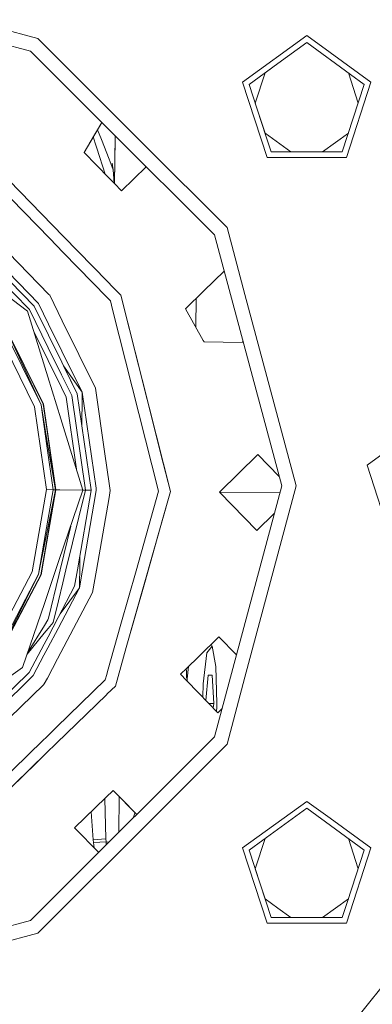
# Model space of a CAD drawing. Units: millimetres. Extents: x 677 to 8727, y -520 to 3522.
# Drawn here: x 7615 to 7692, y 571 to 787 of the extents above; entities that cross this region are included whole.
import ezdxf

# ---------------------------------------------------------------- set-up
doc = ezdxf.new("R2010")
doc.units = ezdxf.units.MM
doc.layers.add('1', color=7, linetype='Continuous', true_color=0xffffff)
doc.styles.add('blockfont', font='simplex.shx')
doc.dimstyles.get("Standard").update_dxf_attribs({"dimtxt": 0.18, "dimasz": 0.18, "dimexe": 0.18, "dimexo": 0.0625, "dimgap": 0.09, "dimtad": 0, "dimtih": 1, "dimtoh": 1, "dimdec": 4, "dimzin": 0, "dimdsep": 46, "dimtxsty": 'Standard', "dimcen": 0.09, "dimadec": 0, "dimazin": 0, "dimtfac": 1, "dimtdec": 4, "dimtofl": 0, "dimtmove": 0, "dimatfit": 3, "dimfxl": 1, "dimtolj": 1, "dimtzin": 0, "dimarcsym": 0})

# ---------------------------------------------------------------- blocks, each defined once
blk = doc.blocks.new('_U4')
at = {"layer": '1', "color": 18, "lineweight": 35}
for p, q in [((976.750112, 1086.423416), (976.750112, -482)), ((8499.075866, 1012.699981), (8499.075866, -482)), ((976.750112, -480), (4657.194239, -480)), ((8499.075866, -480), (4818.631739, -480))]:
    blk.add_line(p, q, dxfattribs=at)
at = {"layer": '1', "color": 18, "lineweight": 70}
for points in [[(976.750112, -480), (1026.750063, -466.60254), (1026.750161, -493.39746)], [(8499.075866, -480), (8449.075915, -493.39746), (8449.075817, -466.60254)]]:
    blk.add_solid(points, dxfattribs=at)
at = {"layer": '1', "color": 18, "linetype": 'Continuous', "lineweight": 13, "insert": (4661.344239, -518.895833), "char_height": 50, "attachment_point": 7, "line_spacing_factor": 0.903614, "style": 'blockfont'}
blk.add_mtext('\\W1.1836;OAL', dxfattribs=at)

msp = doc.modelspace()

# ---------------------------------------------------------------- linework, layer by layer
at = {"layer": '1', "color": 18, "linetype": 'Continuous', "lineweight": 13}
for p, q in [((7618.840194, 782.500406), (7562.190986, 797.679384)), ((7562.190986, 794.478019), (7617.239452, 779.727955)), ((7624.981595, 776.358942), (7618.840194, 782.500406)), ((7663.720107, 772.929688), (7677.779651, 783.144374)), ((7677.779651, 783.144374), (7682.8861, 779.434164)), ((7624.921373, 772.046022), (7617.239452, 779.727955)), ((7671.474433, 777.039547), (7677.779651, 781.620343)), ((7677.779651, 781.620343), (7687.398887, 774.631281)), ((7691.838718, 772.929688), (7682.8861, 779.434164)), ((7634.594977, 766.745461), (7624.981596, 776.358941)), ((7665.169692, 772.458751), (7671.474433, 777.039547)), ((7668.654995, 774.991045), (7671.474433, 777.039547)), ((7668.654995, 774.991045), (7666.500888, 768.361373)), ((7686.904273, 774.990653), (7689.057937, 768.361743)), ((7687.398887, 774.631281), (7690.389133, 772.458751)), ((7632.875749, 764.091635), (7624.921377, 772.046018)), ((7663.720107, 772.929688), (7669.090248, 756.402035)), ((7665.169692, 772.458751), (7668.843723, 761.150201)), ((7685.572601, 757.634957), (7690.389133, 772.458751)), ((7691.838718, 772.929688), (7686.468578, 756.402035)), ((7642.060733, 759.279628), (7634.595118, 766.74532)), ((7666.500888, 768.361373), (7668.654544, 761.732486)), ((7628.97203, 757.543583), (7632.875749, 764.091635)), ((7632.87575, 764.091633), (7630.070663, 759.38638)), ((7631.938024, 762.518707), (7632.777667, 760.361631)), ((7634.534756, 762.432625), (7632.87575, 764.091633)), ((7657.537437, 739.42991), (7634.534869, 762.432513)), ((7630.981436, 760.914137), (7631.632305, 758.893569)), ((7632.780052, 760.355492), (7632.777667, 760.361631)), ((7632.780052, 760.355492), (7634.44603, 756.07442)), ((7635.760284, 760.455985), (7635.624328, 750.702896)), ((7635.697341, 755.926688), (7635.770939, 761.19644)), ((7635.770763, 761.196616), (7635.760284, 760.455985)), ((7674.294364, 757.634957), (7668.654544, 761.732486)), ((7669.986225, 757.634957), (7668.843723, 761.150201)), ((7686.903831, 761.73207), (7684.084392, 759.683569)), ((7630.070663, 759.38638), (7628.97203, 757.543583)), ((7631.782508, 758.427043), (7631.632305, 758.893569)), ((7633.60025, 752.784295), (7631.782508, 758.427043)), ((7660.309768, 741.030593), (7642.060733, 759.279628)), ((7681.264802, 757.634957), (7684.084392, 759.683569)), ((7606.086231, 758.016069), (7624.461628, 739.120166)), ((7628.97203, 757.543583), (7634.388766, 751.973449)), ((7634.446142, 756.074132), (7635.357356, 753.732581)), ((7682.8861, 756.402035), (7669.090248, 756.402035)), ((7669.986225, 757.634957), (7685.572601, 757.634957)), ((7682.8861, 756.402035), (7686.468578, 756.402035)), ((7635.357356, 753.732581), (7635.112262, 755.19516)), ((7635.697341, 755.926688), (7635.624392, 750.70283)), ((7642.605722, 754.361647), (7637.188888, 749.094029)), ((7642.425416, 754.541953), (7642.420382, 754.181413)), ((7642.425515, 754.541854), (7642.420483, 754.181511)), ((7634.388776, 751.973438), (7635.624352, 750.702872)), ((7635.558478, 750.77061), (7635.357356, 753.732581)), ((7621.454016, 738.623139), (7609.685307, 750.725075)), ((7635.624392, 750.70283), (7637.188888, 749.094029)), ((7583.637691, 747.38123), (7616.572357, 722.743292)), ((7621.282707, 726.352887), (7605.630374, 742.448349)), ((7664.237476, 726.371665), (7660.309768, 741.030593)), ((7603.134609, 739.111741), (7618.042922, 723.78089)), ((7618.957496, 724.425931), (7603.804565, 740.007777)), ((7624.461651, 739.120142), (7634.071294, 729.238294)), ((7672.287441, 684.381743), (7657.537437, 739.42991)), ((7602.365947, 738.084812), (7616.994834, 723.041613)), ((7624.412213, 735.581182), (7621.454022, 738.623133)), ((7634.021878, 725.699423), (7624.412236, 735.581159)), ((7655.251003, 727.17001), (7659.657455, 731.455167)), ((7659.657455, 731.455167), (7659.680634, 731.431331)), ((7634.071333, 729.238254), (7634.07134, 729.238247)), ((7634.071364, 729.238222), (7635.306875, 727.967713)), ((7635.306906, 727.967682), (7637.022472, 726.203521)), ((7621.448017, 726.182897), (7621.282775, 726.352817)), ((7624.202812, 720.584346), (7621.448017, 726.182897)), ((7634.021929, 725.69937), (7634.021912, 725.699388)), ((7634.760833, 724.939544), (7634.021957, 725.699342)), ((7647.90771, 683.184822), (7637.022472, 726.203521)), ((7637.022472, 726.203521), (7642.81652, 703.305681)), ((7655.251003, 727.17001), (7651.2079, 723.238309)), ((7675.488925, 684.381743), (7664.237476, 726.371665)), ((7621.158461, 717.449247), (7618.042922, 723.78089)), ((7621.192435, 719.883879), (7618.957496, 724.425931)), ((7634.760833, 724.939544), (7635.238244, 723.0528)), ((7653.520766, 725.487447), (7653.433776, 719.255635)), ((7621.031322, 708.338344), (7616.572357, 722.743292)), ((7616.994834, 723.041613), (7621.119528, 714.659302)), ((7635.23827, 723.052696), (7645.317054, 683.221002)), ((7651.2079, 723.238309), (7655.098892, 716.276307)), ((7611.660934, 719.278951), (7619.531131, 702.131529)), ((7620.023704, 702.283879), (7611.660934, 719.278951)), ((7611.698604, 719.305356), (7620.067573, 702.297468)), ((7624.110233, 713.954057), (7621.192491, 719.883766)), ((7631.464935, 705.825587), (7624.202831, 720.584308)), ((7610.040164, 718.135555), (7618.128753, 701.697369)), ((7611.239887, 718.981881), (7619.531131, 702.131529)), ((7621.080603, 711.869914), (7618.000559, 718.129401)), ((7624.076041, 711.519908), (7621.158513, 717.449141)), ((7655.098892, 716.276307), (7655.273414, 715.963383)), ((7655.273414, 715.963383), (7663.60662, 715.847035)), ((7663.778949, 716.136098), (7663.60662, 715.847035)), ((7621.119576, 714.659205), (7624.037094, 708.730148)), ((7628.553367, 704.924305), (7624.110251, 713.954021)), ((7623.998151, 705.940665), (7621.080647, 711.869826)), ((7627.484298, 704.59338), (7624.076045, 711.519901)), ((7624.480642, 710.697647), (7628.553367, 704.924305)), ((7627.484298, 704.59338), (7624.480642, 710.697647)), ((7624.037112, 708.730111), (7626.259303, 704.214115)), ((7623.902147, 699.063976), (7621.031359, 708.338225)), ((7625.034309, 703.834911), (7623.998183, 705.940599)), ((7626.259303, 704.214115), (7629.251933, 683.445354)), ((7630.52218, 683.513769), (7627.484298, 704.59338)), ((7628.53334, 703.505118), (7628.553367, 704.924305)), ((7631.585249, 683.883952), (7628.553367, 704.924305)), ((7633.543109, 691.405323), (7631.464935, 705.825587)), ((7620.819919, 693.189012), (7619.531131, 702.131529)), ((7620.838506, 694.520959), (7619.531131, 702.131529)), ((7620.023704, 702.283879), (7620.865339, 696.443812)), ((7620.067573, 702.297468), (7620.869381, 696.73346)), ((7625.034309, 703.834911), (7627.306484, 688.066065)), ((7627.306484, 688.066065), (7625.034309, 703.834911)), ((7628.53334, 703.505118), (7628.45453, 697.861019)), ((7646.342254, 689.37244), (7642.81652, 703.305681)), ((7618.128753, 701.697369), (7620.741821, 683.564146)), ((7628.734565, 683.452566), (7623.902214, 699.063759)), ((7691.006637, 688.949902), (7705.066181, 699.164529)), ((7620.865356, 696.443693), (7622.725463, 683.536489)), ((7620.869398, 696.733339), (7622.77124, 683.535834)), ((7622.725463, 683.536489), (7620.83852, 694.520875)), ((7622.210002, 683.543642), (7620.819932, 693.188928)), ((7634.481697, 684.892546), (7633.543116, 691.405278)), ((7667.072273, 691.252012), (7658.622718, 683.035214)), ((7667.072273, 691.252012), (7671.729904, 686.462514)), ((7646.342254, 689.37244), (7647.90771, 683.184822)), ((7647.90771, 683.184822), (7646.342254, 689.37244)), ((7691.006637, 688.949902), (7696.377254, 672.42219)), ((7634.701228, 683.369239), (7634.481697, 684.892544)), ((7620.741821, 683.564146), (7617.623306, 665.511031)), ((7622.77124, 683.535834), (7620.501683, 670.397969)), ((7620.505721, 670.68721), (7622.725463, 683.536489)), ((7622.725463, 683.536489), (7620.532545, 672.608694)), ((7620.551137, 673.940493), (7622.210002, 683.543642)), ((7622.210002, 683.543642), (7620.741821, 683.564146)), ((7622.725463, 683.536489), (7622.210002, 683.543642)), ((7622.77124, 683.535834), (7622.725463, 683.536489)), ((7623.685184, 683.523072), (7622.77124, 683.535834)), ((7623.468346, 667.982916), (7628.734565, 683.452566)), ((7628.734565, 683.452566), (7623.685336, 683.52307)), ((7629.251933, 683.445354), (7625.008771, 665.981401)), ((7630.51978, 683.341477), (7627.5137, 665.939661)), ((7628.632228, 665.921023), (7631.572099, 682.941757)), ((7629.251933, 683.445354), (7628.734564, 683.452569)), ((7630.284327, 683.430914), (7629.251933, 683.445354)), ((7630.534625, 683.427413), (7630.284327, 683.430914)), ((7630.534625, 683.427413), (7630.519781, 683.34148)), ((7630.534625, 683.427413), (7630.52218, 683.513769)), ((7631.572101, 682.941771), (7631.653285, 683.411796)), ((7631.653285, 683.411796), (7631.585249, 683.883948)), ((7634.439263, 681.852678), (7634.701228, 683.369239)), ((7638.22513, 648.966722), (7647.90771, 683.184822)), ((7640.366439, 665.725443), (7645.317054, 683.221002)), ((7646.170116, 677.043338), (7647.90771, 683.184822)), ((7647.90771, 683.184822), (7646.170116, 677.043338)), ((7657.537437, 629.333575), (7672.287441, 684.381743)), ((7658.622718, 683.035214), (7666.839576, 674.58566)), ((7671.877056, 682.850156), (7658.622733, 683.035228)), ((7664.237476, 642.39182), (7675.488925, 684.381743)), ((7631.678513, 665.870221), (7634.439262, 681.852672)), ((7670.657414, 678.298356), (7666.839576, 674.58566)), ((7642.256713, 663.213988), (7646.170116, 677.043338)), ((7619.013286, 665.03789), (7620.551091, 673.940227)), ((7623.727111, 666.002758), (7626.053368, 675.576484)), ((7620.532492, 672.60843), (7619.013286, 665.03789)), ((7619.50109, 664.871772), (7620.505656, 670.686836)), ((7620.501617, 670.397585), (7619.544483, 664.85699)), ((7622.799517, 666.018214), (7623.468226, 667.982564)), ((7628.052347, 669.057818), (7627.5137, 665.939661)), ((7628.052347, 669.057818), (7628.008692, 665.931413)), ((7617.623306, 665.511031), (7609.078861, 649.305065)), ((7621.238779, 661.433508), (7622.799511, 666.018196)), ((7622.799512, 666.018199), (7622.799514, 666.018206)), ((7623.423234, 664.752147), (7623.727106, 666.002735)), ((7623.727108, 666.002743), (7623.727108, 666.002744)), ((7625.008764, 665.981373), (7624.309039, 663.101454)), ((7627.513693, 665.939621), (7626.894451, 662.354906)), ((7627.513693, 665.939621), (7626.894451, 662.354906)), ((7627.953983, 661.994238), (7628.632221, 665.920978)), ((7628.008692, 665.931371), (7627.973533, 663.413425)), ((7628.632221, 665.920983), (7628.632224, 665.920997)), ((7630.839324, 661.012013), (7631.67851, 665.870203)), ((7637.053465, 654.017335), (7640.366436, 665.725431)), ((7619.013286, 665.03789), (7610.254741, 648.425598)), ((7610.667205, 648.116846), (7619.013286, 665.03789)), ((7619.50109, 664.871772), (7610.667205, 648.116846)), ((7619.544483, 664.85699), (7610.703922, 648.089369)), ((7621.137501, 655.3452), (7623.42312, 664.75168)), ((7624.309039, 663.101454), (7623.344773, 659.133059)), ((7627.973533, 663.413425), (7627.953983, 661.994238)), ((7642.256713, 663.213988), (7638.225144, 648.966662)), ((7620.339665, 658.79234), (7621.238559, 661.432862)), ((7621.238664, 661.433171), (7621.238755, 661.433439)), ((7623.16784, 646.461697), (7630.839324, 661.012013)), ((7623.26042, 653.091968), (7627.953983, 661.994238)), ((7626.894451, 662.354906), (7623.294419, 655.526855)), ((7623.720792, 656.335542), (7627.953983, 661.994238)), ((7615.479923, 644.516726), (7620.339538, 658.791966)), ((7623.344674, 659.132653), (7622.204757, 654.441376)), ((7621.05701, 655.013938), (7620.269078, 653.73603)), ((7621.05701, 655.013938), (7621.137149, 655.343749)), ((7623.294332, 655.526691), (7621.070231, 651.308318)), ((7622.204757, 654.441376), (7621.100026, 653.095117)), ((7621.137229, 655.344079), (7621.137457, 655.34502)), ((7620.268941, 653.735807), (7616.583545, 647.758644)), ((7621.099692, 653.094711), (7620.245595, 652.053882)), ((7621.029412, 648.860421), (7623.260339, 653.091816)), ((7621.100026, 653.095117), (7621.099759, 653.094793)), ((7634.129868, 643.685292), (7637.053412, 654.017149)), ((7637.053431, 654.017214), (7637.053461, 654.017321)), ((7620.24545, 652.053706), (7616.486131, 647.472488)), ((7621.069932, 651.30775), (7620.212475, 649.681443)), ((7621.07023, 651.308317), (7621.069992, 651.307864)), ((7654.131389, 646.986504), (7658.537841, 651.271661)), ((7658.537841, 651.271661), (7662.361996, 647.339208)), ((7620.212317, 649.681144), (7616.920925, 643.438478)), ((7620.178482, 647.246464), (7621.029165, 648.859953)), ((7621.029215, 648.860046), (7621.029411, 648.86042)), ((7635.825611, 640.486856), (7638.225115, 648.96667)), ((7638.225129, 648.96661), (7635.825611, 640.486856)), ((7657.022453, 649.190862), (7655.907131, 647.797961)), ((7657.022453, 649.190862), (7656.855501, 649.63563)), ((7657.022453, 649.190862), (7657.856918, 644.733985)), ((7617.817378, 642.768164), (7620.178313, 647.246142)), ((7620.918266, 642.194986), (7623.167776, 646.461576)), ((7654.131389, 646.986504), (7651.459136, 644.387881)), ((7655.907131, 647.797961), (7655.082679, 640.934904)), ((7615.479923, 644.516726), (7581.870532, 620.807965)), ((7633.933127, 642.990005), (7634.129839, 643.685189)), ((7651.45905, 644.387797), (7650.088287, 643.054803)), ((7651.45268, 644.00061), (7651.444412, 643.501539)), ((7651.882373, 644.799456), (7651.553131, 642.058392)), ((7658.07817, 636.626263), (7657.856918, 644.733985)), ((7616.920925, 643.438478), (7601.590133, 628.529866)), ((7602.235294, 627.615531), (7617.817378, 642.768164)), ((7620.257831, 640.942354), (7620.918161, 642.194786)), ((7620.918182, 642.194826), (7620.918264, 642.194982)), ((7622.958436, 631.464884), (7633.600212, 641.813476)), ((7633.600212, 641.813476), (7633.933126, 642.990003)), ((7650.088287, 643.054803), (7651.414053, 641.69143)), ((7651.414181, 641.691299), (7654.019809, 639.01176)), ((7651.422315, 642.179222), (7651.444412, 643.501539)), ((7651.553131, 642.058392), (7651.534563, 641.567502)), ((7656.160808, 642.883618), (7655.670781, 637.314103)), ((7657.046771, 642.868896), (7656.160808, 642.883618)), ((7657.046771, 642.868896), (7657.386279, 636.637767)), ((7660.309768, 627.732892), (7664.237476, 642.39182)), ((7603.992439, 625.124831), (7620.087973, 640.777174)), ((7620.088161, 640.777357), (7620.257831, 640.942354)), ((7635.825611, 640.486856), (7634.061247, 638.771093)), ((7654.973059, 638.031555), (7655.082679, 640.934904)), ((7633.859503, 638.574906), (7622.909022, 627.926066)), ((7634.061215, 638.771062), (7633.859503, 638.574906)), ((7654.019809, 639.01176), (7658.305145, 634.605248)), ((7656.311093, 636.655686), (7657.386279, 636.637767)), ((7657.386279, 636.637767), (7657.252926, 635.68722)), ((7657.995955, 634.923181), (7658.062435, 635.851701)), ((7658.062435, 635.851701), (7658.07817, 636.626263)), ((7659.177196, 635.453283), (7658.305145, 634.605248)), ((7620.702762, 629.271355), (7622.95841, 631.464859)), ((7607.814461, 616.738129), (7619.916617, 628.506868)), ((7619.916632, 628.506883), (7620.702761, 629.271354)), ((7622.438484, 594.23457), (7657.537437, 629.333575)), ((7622.909006, 627.92605), (7620.643593, 625.72304)), ((7642.060733, 609.483798), (7660.309768, 627.732892)), ((7620.643592, 625.72304), (7609.85015, 615.226912)), ((7619.919277, 625.018676), (7618.439174, 623.579343)), ((7619.412407, 624.525768), (7619.412407, 624.525768)), ((7619.52525, 624.635502), (7619.525249, 624.635502)), ((7618.439174, 623.579343), (7609.85015, 615.226912)), ((7618.001247, 623.153479), (7618.001246, 623.153477)), ((7633.743725, 616.03562), (7626.90351, 609.383781)), ((7633.74517, 606.970985), (7633.507436, 615.805837)), ((7635.353065, 617.600639), (7633.743767, 616.035661)), ((7635.353065, 617.600639), (7640.505834, 612.301947)), ((7637.184596, 615.716894), (7635.353065, 617.600639)), ((7636.556564, 608.352672), (7636.687757, 616.227898)), ((7640.505752, 612.301865), (7637.184596, 615.716894)), ((7677.779651, 615.184744), (7663.720107, 604.970057)), ((7668.159938, 606.671651), (7677.779651, 613.660712)), ((7677.779651, 615.184744), (7682.8861, 611.474533)), ((7684.084392, 609.079917), (7677.779651, 613.660712)), ((7630.953288, 606.76678), (7630.532424, 612.912757)), ((7639.709731, 611.505843), (7640.013671, 612.3661)), ((7640.013671, 612.3661), (7640.128125, 612.690165)), ((7691.838718, 604.970057), (7682.8861, 611.474533)), ((7622.376539, 589.799452), (7642.060733, 609.483798)), ((7626.90351, 609.383781), (7632.171009, 603.96711)), ((7690.389133, 604.499121), (7684.084392, 609.079917)), ((7630.953288, 606.76678), (7633.74517, 606.970985)), ((7633.784747, 606.339116), (7633.74517, 606.970985)), ((7666.500888, 600.402113), (7668.654544, 607.030999)), ((7689.057937, 600.401742), (7686.903831, 607.031415)), ((7631.043411, 606.126507), (7630.953288, 606.76678)), ((7631.043411, 606.126507), (7633.784747, 606.339116)), ((7631.186802, 604.979189), (7631.043411, 606.126507)), ((7633.784747, 606.339116), (7634.402252, 606.205781)), ((7633.786178, 606.314023), (7633.784747, 606.339116)), ((7633.807159, 605.937977), (7633.786178, 606.314023)), ((7633.816901, 605.613004), (7633.807159, 605.937977)), ((7634.408359, 606.204463), (7634.402252, 606.205781)), ((7663.720107, 604.970057), (7669.090248, 588.442404)), ((7665.169692, 604.499121), (7668.159938, 606.671651)), ((7691.838718, 604.970057), (7686.468578, 588.442404)), ((7665.169692, 604.499121), (7669.986225, 589.675327)), ((7690.389133, 604.499121), (7686.715103, 593.19057)), ((7666.500888, 600.402113), (7668.654995, 593.77244)), ((7688.37545, 567.183156), (7712.590671, 597.548444)), ((7617.239452, 589.03553), (7622.438464, 594.23455)), ((7668.654995, 593.77244), (7671.474433, 591.723938)), ((7686.904273, 593.772832), (7681.264765, 589.675327)), ((7685.572601, 589.675327), (7686.715103, 593.19057)), ((7618.840194, 586.26308), (7622.376516, 589.799429)), ((7685.572601, 589.675327), (7669.986225, 589.675327)), ((7674.294236, 589.675327), (7671.474433, 591.723938)), ((7562.190986, 574.285407), (7617.239452, 589.03553)), ((7682.8861, 588.442404), (7669.090248, 588.442404)), ((7682.8861, 588.442404), (7686.468578, 588.442404)), ((7618.840194, 586.26308), (7562.190986, 571.084042))]:
    msp.add_line(p, q, dxfattribs=at)

# ---------------------------------------------------------------- dimensions: what is measured, and where the dimension line sits
dim = msp.add_linear_dim(base=(8499.075866, -480), p1=(976.750112, 1086.423416), p2=(8499.075866, 1120.649998), text='\\C18;OAL', dimstyle='Standard', override={"dimtxt": 50, "dimasz": 50, "dimexe": 2, "dimexo": 0, "dimgap": 1.5, "dimtih": 1, "dimtoh": 1, "dimdec": 1, "dimlfac": 0.03937, "dimzin": 8, "dimdsep": 44, "dimlunit": 2, "dimpost": '', "dimtxsty": 'blockfont', "dimsah": 1, "dimse1": 0, "dimse2": 0, "dimsd1": 0, "dimsd2": 0, "dimclrd": 18, "dimclre": 18, "dimclrt": 18, "dimtol": 0, "dimtm": -0.1, "dimtfac": 1, "dimtdec": 2, "dimtofl": 1, "dimtmove": 0, "dimtzin": 8, "dimlwd": 35, "dimlwe": 35}, dxfattribs=at)
dim.commit()
dim.dimension.update_dxf_attribs({"geometry": '_U4', "text_midpoint": (4737.912989, -480), "dimtype": 160})

doc.saveas('drawing.dxf')
